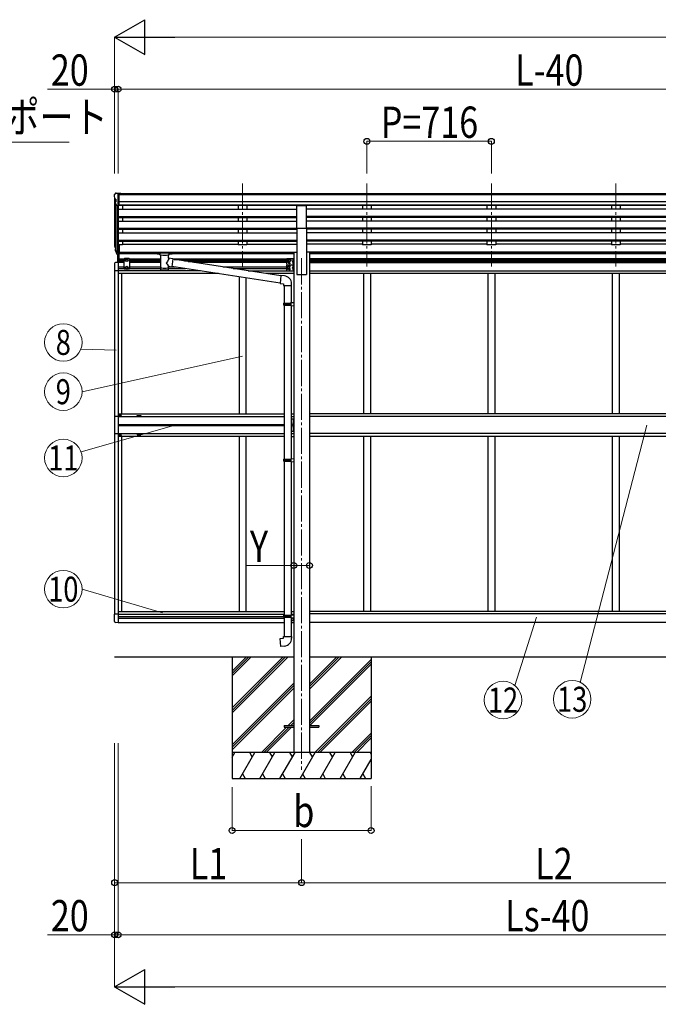
# Model space of a CAD drawing. Units: millimetres. Extents: x 0 to 33640, y 0 to 23760.
# Drawn here: x 6275 to 9950, y 3613 to 9280 of the extents above; entities that cross this region are included whole.
import ezdxf
from ezdxf.enums import TextEntityAlignment as Align

# ---------------------------------------------------------------- set-up
doc = ezdxf.new("R2010")
doc.units = ezdxf.units.MM
doc.linetypes.add('YCENTER_1', pattern=[13, 10, -1, 1, -1])
doc.linetypes.add('YHIDDEN_1', pattern=[4, 3, -1])
for name, color, linetype, lineweight in [('YKK_12', 2, 'Continuous', 13), ('YKK_13', 4, 'Continuous', 30), ('YKK_A1', 4, 'Continuous', 30), ('YKK_D', 6, 'Continuous', 13)]:
    doc.layers.add(name, color=color, linetype=linetype, lineweight=lineweight)
doc.styles.add('text-b', font='extslim2.shx', dxfattribs={"width": 0.8, "bigfont": 'extfont2.shx'})

msp = doc.modelspace()

# ---------------------------------------------------------------- linework, layer by layer
at = {"layer": 'YKK_12', "linetype": 'YCENTER_1', "ltscale": 15}
for p, q in [((7557.1, 8337), (7557.1, 7859.5)), ((8273.1, 8337), (8273.1, 7859.5)), ((8989.1, 8337), (8989.1, 7859.5)), ((9705.1, 8337), (9705.1, 7859.5)), ((7897.1, 7906.2), (7897.1, 4962.6))]:
    msp.add_line(p, q, dxfattribs=at)
at = {"layer": 'YKK_13'}
for p, q in [((6826, 8280.7), (6821.9, 8274.9)), ((6829.1, 8281.3), (6826.7, 8281.1)), ((6829.1, 8281.3), (6847.6, 8281.3)), ((6841.1, 8208.3), (6841.1, 8281.3)), ((6847.6, 8281.3), (6857.6, 8281.2)), ((6847.6, 8209.3), (6847.6, 8281.3)), ((6857.6, 8279.7), (6857.6, 8281.2)), ((6819.1, 8271.9), (6819.1, 8271.3)), ((6821.6, 8250.1), (6826.9, 8247)), ((6833.5, 8210.1), (6824.5, 8225.7)), ((6827.1, 8246.8), (6827.1, 8230.5)), ((6841.1, 8208.3), (6835.9, 8208.6)), ((6847.6, 8209.3), (6841.1, 8209.3)), ((7869.6, 8078.9), (7869.6, 8210.7)), ((7869.6, 8210.7), (7924.6, 8210.7)), ((7924.6, 8078.9), (7924.6, 8210.7)), ((7869.6, 8078.9), (7924.6, 8078.9)), ((6822.2, 7969.7), (6826.1, 7961.8)), ((6822.8, 7971.1), (6826.1, 7964)), ((6824.5, 7958.4), (6824.8, 7954)), ((6824.8, 7954), (6833.6, 7930.5)), ((6825.4, 7954.6), (6833.6, 7938.4)), ((6834.6, 7939.5), (6826.9, 7955)), ((6841.1, 7938.9), (6835.9, 7938.9)), ((6841.1, 7937.1), (6836.2, 7937.1)), ((6841.1, 7983.9), (6841.1, 7929.1)), ((6847.6, 7983.9), (6841.1, 7983.9)), ((6847.6, 7943.8), (6841.1, 7943.8)), ((6847.6, 7938.9), (6841.1, 7938.9)), ((6847.6, 7983.9), (6847.6, 7929.9)), ((7065.1, 7939.2), (7065.2, 7939.4)), ((7065.1, 7939), (7065.1, 7939.2)), ((7065.1, 7939), (7065.1, 7933.3)), ((7065.1, 7938.8), (7065.1, 7937.3)), ((7065.2, 7939.4), (7065.3, 7939.5)), ((7065.3, 7939.5), (7065.4, 7939.5)), ((7065.4, 7939.5), (7065.5, 7939.6)), ((7065.5, 7939.6), (7065.8, 7939.6)), ((7065.8, 7939.6), (7066.3, 7939.7)), ((7066.3, 7939.7), (7066.8, 7939.7)), ((7066.8, 7939.7), (7067.1, 7939.7)), ((7067.1, 7939.7), (7150.1, 7939.7)), ((7067.1, 7937.5), (7150.1, 7937.5)), ((7150.1, 7939.7), (7150.4, 7939.7)), ((7150.4, 7939.7), (7151, 7939.7)), ((7151, 7939.7), (7151.4, 7939.6)), ((7151.4, 7939.6), (7151.7, 7939.5)), ((7151.7, 7939.5), (7151.9, 7939.4)), ((7151.9, 7939.4), (7152, 7939.3)), ((7152, 7939.3), (7152.1, 7939.1)), ((7152.1, 7939.1), (7152.1, 7939)), ((7152.1, 7939), (7152.1, 7933.3)), ((6841.1, 7883.1), (6825.8, 7882.3)), ((6841.1, 7929.1), (6836.2, 7929.1)), ((6839.6, 7883.1), (6839.6, 7929.1)), ((6847.6, 7929.9), (6841.1, 7929.9)), ((6841.1, 7883.1), (6841.1, 7929.1)), ((6846.6, 7903.6), (6846.6, 7929.9)), ((6877.6, 7904.6), (6873.6, 7900.6)), ((6873.6, 7900.6), (6873.6, 7847.1)), ((6904.6, 7904.6), (6877.6, 7904.6)), ((6884.6, 7899.4), (6891.1, 7903.1)), ((6884.6, 7891.9), (6884.6, 7899.4)), ((6891.1, 7888.1), (6884.6, 7891.9)), ((6891.1, 7903.1), (6897.6, 7899.4)), ((6897.6, 7891.9), (6891.1, 7888.1)), ((6897.6, 7899.4), (6897.6, 7891.9)), ((6904.6, 7904.6), (6908.6, 7900.6)), ((6908.6, 7847.1), (6908.6, 7900.6)), ((7065.1, 7933.3), (7065.1, 7933.1)), ((7065.1, 7933.1), (7065.2, 7932.9)), ((7065.2, 7932.9), (7065.3, 7932.8)), ((7065.3, 7932.8), (7065.4, 7932.8)), ((7065.4, 7932.8), (7065.5, 7932.7)), ((7065.5, 7932.7), (7065.8, 7932.7)), ((7065.8, 7932.7), (7066.3, 7932.6)), ((7066.3, 7932.6), (7066.8, 7932.6)), ((7066.8, 7932.6), (7067.1, 7932.6)), ((7067.1, 7932.6), (7081.6, 7932.6)), ((7081.6, 7927), (7081.6, 7933.5)), ((7085.7, 7926), (7085.7, 7840.6)), ((7131.5, 7907.3), (7131.5, 7926)), ((7156.7, 7903.4), (7131.5, 7907.3)), ((7135.6, 7927), (7135.6, 7933.5)), ((7135.6, 7932.6), (7150.1, 7932.6)), ((7156.7, 7903.4), (7149.7, 7858.1)), ((7150.1, 7932.6), (7150.4, 7932.6)), ((7150.4, 7932.6), (7151, 7932.6)), ((7151, 7932.6), (7151.4, 7932.7)), ((7151.4, 7932.7), (7151.7, 7932.8)), ((7151.7, 7932.8), (7151.9, 7932.9)), ((7151.9, 7932.9), (7152, 7933)), ((7152, 7933), (7152.1, 7933.2)), ((7152.1, 7933.2), (7152.1, 7933.3)), ((7777.7, 7805), (7156.4, 7901.4)), ((7809.9, 7899.6), (7809.9, 7874.6)), ((7814.9, 7904.6), (7851.9, 7904.6)), ((7826.9, 7903.1), (7820.4, 7899.4)), ((7820.4, 7899.4), (7820.4, 7891.9)), ((7820.4, 7891.9), (7826.9, 7888.1)), ((7833.4, 7899.4), (7826.9, 7903.1)), ((7826.9, 7888.1), (7833.4, 7891.9)), ((7833.4, 7891.9), (7833.4, 7899.4)), ((7849.4, 7892.1), (7842.4, 7887.1)), ((7842.4, 7887.1), (7849.4, 7882.1)), ((7849.4, 7887.1), (7842.4, 7887.1)), ((7848.9, 7900.1), (7848.1, 7900)), ((7848.9, 7892.1), (7848.1, 7892.2)), ((7848.9, 7882.1), (7848.1, 7882)), ((7848.9, 7892.1), (7848.9, 7900.1)), ((7848.9, 7900.1), (7849.4, 7900)), ((7848.9, 7892.1), (7849.4, 7892.2)), ((7848.9, 7874.1), (7848.9, 7882.1)), ((7848.9, 7882.1), (7849.4, 7882)), ((7849.4, 7904.6), (7849.4, 7869.6)), ((7849.4, 7900), (7849.4, 7892.2)), ((7849.4, 7882), (7849.4, 7874.2)), ((7851.9, 7904.6), (7851.9, 7869.6)), ((6820.6, 7876.8), (6820.6, 7833.9)), ((6841.1, 7833.9), (6820.6, 7833.9)), ((6877.6, 7843.1), (6873.6, 7847.1)), ((6904.6, 7843.1), (6877.6, 7843.1)), ((6891.1, 7859.6), (6884.6, 7855.9)), ((6884.6, 7855.9), (6884.6, 7848.4)), ((6884.6, 7848.4), (6891.1, 7844.6)), ((6897.6, 7855.9), (6891.1, 7859.6)), ((6891.1, 7844.6), (6897.6, 7848.4)), ((6897.6, 7848.4), (6897.6, 7855.9)), ((6904.6, 7843.1), (6908.6, 7847.1)), ((7131.5, 7840.6), (7131.5, 7861.3)), ((7131.5, 7861), (7149.7, 7858.1)), ((7774, 7763.1), (7149.9, 7859.9)), ((7809.9, 7864.6), (7809.9, 7839.6)), ((7819.9, 7859.6), (7813.4, 7855.9)), ((7813.4, 7855.9), (7813.4, 7848.4)), ((7813.4, 7848.4), (7819.9, 7844.6)), ((7814.9, 7869.6), (7851.9, 7869.6)), ((7814.9, 7869.6), (7851.9, 7869.6)), ((7814.9, 7834.6), (7851.9, 7834.6)), ((7826.4, 7855.9), (7819.9, 7859.6)), ((7819.9, 7844.6), (7826.4, 7848.4)), ((7826.4, 7848.4), (7826.4, 7855.9)), ((7849.4, 7857.1), (7842.4, 7852.1)), ((7842.4, 7852.1), (7849.4, 7847.1)), ((7849.4, 7852.1), (7842.4, 7852.1)), ((7848.9, 7874.1), (7848.1, 7874.2)), ((7848.9, 7865.1), (7848.1, 7865)), ((7848.9, 7857.1), (7848.1, 7857.2)), ((7848.9, 7847.1), (7848.1, 7847)), ((7848.9, 7839.1), (7848.1, 7839.2)), ((7848.9, 7874.1), (7849.4, 7874.2)), ((7848.9, 7857.1), (7848.9, 7865.1)), ((7848.9, 7865.1), (7849.4, 7865)), ((7848.9, 7857.1), (7849.4, 7857.2)), ((7848.9, 7839.1), (7848.9, 7847.1)), ((7848.9, 7847.1), (7849.4, 7847)), ((7848.9, 7839.1), (7849.4, 7839.2)), ((7849.4, 7869.6), (7849.4, 7834.6)), ((7849.4, 7865), (7849.4, 7857.2)), ((7849.4, 7847), (7849.4, 7839.2)), ((7851.9, 7869.6), (7851.9, 7834.6)), ((7777.9, 7806.9), (7773.8, 7761)), ((7798.7, 7805), (7777.9, 7806.9)), ((7773.8, 7761), (7793.8, 7759.3)), ((7793.8, 7759.3), (7793.8, 7749.3)), ((7793.8, 7749.3), (7839.8, 7749.3)), ((7795.9, 7749.3), (7795.9, 7648.6)), ((7837.9, 7749.3), (7837.9, 7651.1)), ((7839.8, 7749.3), (7839.8, 7760.2)), ((7835.9, 7651.1), (7851.9, 7651.5)), ((7835.9, 7649.1), (7835.9, 7651.1)), ((7851.9, 7651.5), (7851.9, 7633.6)), ((7793.9, 7646.6), (7794.9, 7648.6)), ((7793.9, 7646.6), (7837.9, 7646.6)), ((7793.9, 7646.6), (7793.9, 7638.6)), ((7793.9, 7638.6), (7837.9, 7638.6)), ((7793.9, 7638.6), (7794.9, 7636.6)), ((7794.9, 7648.6), (7837.9, 7648.6)), ((7794.9, 7636.6), (7837.9, 7636.6)), ((7795.9, 7636.6), (7795.9, 6750.4)), ((7833.4, 7646.6), (7833, 7648.6)), ((7833.4, 7638.6), (7833, 7636.6)), ((7833.4, 7646.6), (7833.4, 7638.6)), ((7835.9, 7649.1), (7837.9, 7649.1)), ((7835.9, 7636.1), (7837.9, 7636.1)), ((7835.9, 7634.1), (7835.9, 7636.1)), ((7835.9, 7634.1), (7851.9, 7633.6)), ((7837.9, 7636.1), (7837.9, 7649.1)), ((7837.9, 7634), (7837.9, 6752.9)), ((6841.1, 6995.1), (6820.4, 6995.1)), ((6820.4, 6995.1), (6820.4, 6897.1)), ((6849.6, 7003.6), (6849.6, 7004.6)), ((6849.6, 7004.6), (6850.6, 7004.6)), ((6850.6, 7003.6), (6849.6, 7003.6)), ((6851.6, 7005.6), (6851.6, 7006.6)), ((6851.6, 7006.6), (6852.6, 7006.6)), ((6851.6, 7001.6), (6851.6, 7002.6)), ((6852.6, 7001.6), (6851.6, 7001.6)), ((6852.6, 7006.6), (6852.6, 7005.6)), ((6852.6, 7002.6), (6852.6, 7001.6)), ((6853.6, 7004.6), (6854.6, 7004.6)), ((6854.6, 7003.6), (6853.6, 7003.6)), ((6854.6, 7004.6), (6854.6, 7003.6)), ((7837.9, 6981.6), (7851.9, 6981.6)), ((7849.4, 6981.6), (7849.4, 6911.6)), ((7851.9, 6911.6), (7851.9, 6981.6)), ((6849, 6946.5), (6849, 6945.7)), ((6849.8, 6946.5), (6849, 6946.5)), ((6849, 6945.7), (6849.8, 6945.7)), ((6851.5, 6948.2), (6850.7, 6948.2)), ((6850.7, 6948.2), (6850.7, 6947.3)), ((6850.7, 6944.9), (6850.7, 6944.1)), ((6850.7, 6944.1), (6851.5, 6944.1)), ((6851.5, 6947.3), (6851.5, 6948.2)), ((6851.5, 6944.1), (6851.5, 6944.9)), ((6853.1, 6946.5), (6852.3, 6946.5)), ((6852.3, 6945.7), (6853.1, 6945.7)), ((6853.1, 6945.7), (6853.1, 6946.5)), ((7849.4, 6951.6), (7842.4, 6946.6)), ((7849.4, 6946.6), (7842.4, 6946.6)), ((7849.4, 6941.6), (7842.4, 6946.6)), ((7848.9, 6959.6), (7848.1, 6959.5)), ((7848.9, 6951.6), (7848.1, 6951.7)), ((7848.9, 6941.6), (7848.1, 6941.5)), ((7848.9, 6933.6), (7848.1, 6933.7)), ((7848.9, 6951.6), (7848.9, 6959.6)), ((7848.9, 6959.6), (7849.4, 6959.5)), ((7848.9, 6951.6), (7849.4, 6951.7)), ((7848.9, 6933.6), (7848.9, 6941.6)), ((7848.9, 6941.6), (7849.4, 6941.5)), ((7848.9, 6933.6), (7849.4, 6933.7)), ((7849.4, 6959.5), (7849.4, 6951.7)), ((7849.4, 6941.5), (7849.4, 6933.7)), ((6820.4, 6897.1), (6841.1, 6897.1)), ((6849.6, 6888.6), (6849.6, 6887.6)), ((6850.6, 6888.6), (6849.6, 6888.6)), ((6849.6, 6887.6), (6850.6, 6887.6)), ((6852.6, 6890.6), (6851.6, 6890.6)), ((6851.6, 6890.6), (6851.6, 6889.6)), ((6851.6, 6886.6), (6851.6, 6885.6)), ((6851.6, 6885.6), (6852.6, 6885.6)), ((6852.6, 6889.6), (6852.6, 6890.6)), ((6852.6, 6885.6), (6852.6, 6886.6)), ((6854.6, 6888.6), (6853.6, 6888.6)), ((6853.6, 6887.6), (6854.6, 6887.6)), ((6854.6, 6887.6), (6854.6, 6888.6)), ((7837.9, 6911.6), (7851.9, 6911.6)), ((7793.9, 6748.4), (7794.9, 6750.4)), ((7793.9, 6748.4), (7837.9, 6748.4)), ((7793.9, 6748.4), (7793.9, 6740.4)), ((7794.9, 6750.4), (7837.9, 6750.4)), ((7833.4, 6748.4), (7833, 6750.4)), ((7833.4, 6748.4), (7833.4, 6740.4)), ((7835.9, 6752.9), (7851.9, 6753.3)), ((7835.9, 6750.9), (7835.9, 6752.9)), ((7835.9, 6750.9), (7837.9, 6750.9)), ((7837.9, 6737.9), (7837.9, 6750.9)), ((7851.9, 6753.3), (7851.9, 6735.4)), ((7793.9, 6740.4), (7837.9, 6740.4)), ((7793.9, 6740.4), (7794.9, 6738.4)), ((7794.9, 6738.4), (7837.9, 6738.4)), ((7795.9, 6738.4), (7795.9, 5852.2)), ((7833.4, 6740.4), (7833, 6738.4)), ((7835.9, 6737.9), (7837.9, 6737.9)), ((7835.9, 6735.9), (7835.9, 6737.9)), ((7835.9, 6735.9), (7851.9, 6735.4)), ((7837.9, 6735.8), (7837.9, 5854.7)), ((6841.1, 5858.3), (6820.6, 5858.3)), ((6820.6, 5815.4), (6820.6, 5858.3)), ((7793.9, 5850.2), (7794.9, 5852.2)), ((7793.9, 5850.2), (7837.9, 5850.2)), ((7793.9, 5850.2), (7793.9, 5842.2)), ((7793.9, 5842.2), (7837.9, 5842.2)), ((7793.9, 5842.2), (7794.9, 5840.2)), ((7794.9, 5852.2), (7837.9, 5852.2)), ((7794.9, 5840.2), (7837.9, 5840.2)), ((7795.9, 5840.2), (7795.9, 5730.2)), ((7833.4, 5850.2), (7833, 5852.2)), ((7833.4, 5842.2), (7833, 5840.2)), ((7833.4, 5850.2), (7833.4, 5842.2)), ((7835.9, 5854.7), (7851.9, 5855.2)), ((7835.9, 5852.7), (7835.9, 5854.7)), ((7835.9, 5852.7), (7837.9, 5852.7)), ((7835.9, 5839.7), (7837.9, 5839.7)), ((7835.9, 5837.7), (7835.9, 5839.7)), ((7835.9, 5837.7), (7851.9, 5837.2)), ((7837.9, 5857.6), (7851.9, 5857.6)), ((7837.9, 5839.7), (7837.9, 5852.7)), ((7837.9, 5837.6), (7837.9, 5730.2)), ((7846.1, 5837.4), (7849.4, 5835.1)), ((7849.4, 5857.6), (7849.4, 5855.1)), ((7849.4, 5837.3), (7849.4, 5822.6)), ((7851.9, 5857.6), (7851.9, 5822.6)), ((7851.9, 5855.2), (7851.9, 5837.2)), ((6841.1, 5809.1), (6825.8, 5809.9)), ((7837.9, 5822.6), (7851.9, 5822.6)), ((7848.9, 5835.1), (7848.1, 5835)), ((7848.9, 5827.1), (7848.1, 5827.2)), ((7848.9, 5827.1), (7848.9, 5835.1)), ((7848.9, 5835.1), (7849.4, 5835)), ((7848.9, 5827.1), (7849.4, 5827.2)), ((7849.4, 5835), (7849.4, 5827.2)), ((7793.9, 5730.2), (7839.9, 5730.2)), ((7793.9, 5720.2), (7793.9, 5730.2)), ((7839.9, 5730.2), (7839.9, 5719.3)), ((7774, 5718.4), (7793.9, 5720.2)), ((7778, 5672.6), (7774, 5718.4)), ((7798.8, 5674.4), (7778, 5672.6)), ((7797.1, 5217.1), (7797.1, 5208.1)), ((7797.1, 5217.1), (7851.9, 5217.1)), ((7942.3, 5217.1), (7997.1, 5217.1)), ((7997.1, 5217.1), (7997.1, 5208.1)), ((7797.1, 5208.1), (7851.9, 5208.1)), ((7942.3, 5208.1), (7997.1, 5208.1))]:
    msp.add_line(p, q, dxfattribs=at)
at = {"layer": 'YKK_13', "linetype": 'YHIDDEN_1', "ltscale": 0.5}
for p, q in [((7849.1, 7897.3), (7846.9, 7898.4)), ((7849.1, 7894.9), (7846.9, 7893.8)), ((7849.1, 7879.3), (7846.9, 7880.4)), ((7849.8, 7896.1), (7849.1, 7897.3)), ((7849.8, 7896.1), (7849.1, 7894.9)), ((7849.8, 7878.1), (7849.1, 7879.3)), ((7849.8, 7878.1), (7849.1, 7876.9)), ((7849.1, 7876.9), (7846.9, 7875.8)), ((7849.1, 7862.3), (7846.9, 7863.4)), ((7849.1, 7859.9), (7846.9, 7858.8)), ((7849.1, 7844.3), (7846.9, 7845.4)), ((7849.1, 7841.9), (7846.9, 7840.8)), ((7849.8, 7861.1), (7849.1, 7862.3)), ((7849.8, 7861.1), (7849.1, 7859.9)), ((7849.8, 7843.1), (7849.1, 7844.3)), ((7849.8, 7843.1), (7849.1, 7841.9)), ((7849.1, 6956.8), (7846.9, 6957.9)), ((7849.1, 6954.4), (7846.9, 6953.3)), ((7849.1, 6938.8), (7846.9, 6939.9)), ((7849.1, 6936.4), (7846.9, 6935.3)), ((7849.8, 6955.6), (7849.1, 6956.8)), ((7849.8, 6955.6), (7849.1, 6954.4)), ((7849.8, 6937.6), (7849.1, 6938.8)), ((7849.8, 6937.6), (7849.1, 6936.4)), ((7849.1, 5832.3), (7846.9, 5833.4)), ((7849.1, 5829.9), (7846.9, 5828.8)), ((7849.8, 5831.1), (7849.1, 5832.3)), ((7849.8, 5831.1), (7849.1, 5829.9))]:
    msp.add_line(p, q, dxfattribs=at)
at = {"layer": 'YKK_13'}
for centre, radius in [((6891.1, 7895.6), 8.5), ((6891.1, 7895.6), 7.5), ((6891.1, 7895.6), 6.5), ((7826.9, 7895.6), 8.5), ((7826.9, 7895.6), 7.5), ((7826.9, 7895.6), 6.5), ((7826.9, 7878.6), 4.25), ((6891.1, 7852.1), 8.5), ((6891.1, 7852.1), 7.5), ((6891.1, 7852.1), 6.5), ((7819.9, 7852.1), 8.5), ((7819.9, 7852.1), 7.5), ((7819.9, 7852.1), 6.5), ((6852.1, 7004.1), 5.9), ((6851.1, 6946.1), 3.75), ((6852.1, 6888.1), 5.9)]:
    msp.add_circle(centre, radius, dxfattribs=at)
for centre, radius, start, end in [((6822.1, 8271.9), 3, 93, 180), ((6826.8, 8280.1), 1, 93.5, 145), ((7021.1, 8271.3), 202, 180, 184.949), ((6826, 8254.5), 6.18, 185.7035, 224.999), ((6827.1, 8227.2), 3, 94.7167, 210), ((6826.8, 8230.5), 0.3, 274.7167, 0), ((6826.8, 8246.8), 0.3, 0, 60), ((6836.1, 8211.6), 3, 210, 266.5), ((6850.3, 7978.8), 29.5, 186.5081, 197.9814), ((6851.7, 7980.6), 30.4, 187.1552, 198.1973), ((6826.1, 7876.8), 5.5, 93, 180), ((7814.9, 7899.6), 5, 90, 180), ((7819.9, 7887.1), 4.25, 94.7608, 6.2943), ((7853, 7896.1), 6.5, 147.9441, 212.0559), ((7853, 7878.1), 6.5, 147.9441, 212.0559), ((7848.2, 7899.1), 0.9, 100, 147.9441), ((7848.2, 7893.1), 0.9, 212.0559, 260), ((7848.2, 7881.1), 0.9, 100, 147.9441), ((7814.9, 7874.6), 5, 180, 270), ((7814.9, 7864.6), 5, 90, 180), ((7814.9, 7839.6), 5, 180, 270), ((7826.9, 7860.6), 4.25, 274.7608, 186.2943), ((7826.9, 7843.6), 4.25, 173.7057, 85.2392), ((7853, 7861.1), 6.5, 147.9441, 212.0559), ((7853, 7843.1), 6.5, 147.9441, 212.0559), ((7848.2, 7875.1), 0.9, 212.0559, 260), ((7848.2, 7864.1), 0.9, 100, 147.9441), ((7848.2, 7858.1), 0.9, 212.0559, 260), ((7848.2, 7846.1), 0.9, 100, 147.9441), ((7848.2, 7840.1), 0.9, 212.0559, 260), ((7794.8, 7760.2), 45, 0, 85), ((6850.6, 7005.6), 1, 270, 0), ((6850.6, 7002.6), 1, 0, 90), ((6853.6, 7005.6), 1, 180, 270), ((6853.6, 7002.6), 1, 90, 180), ((6849.8, 6947.3), 0.82, 270, 0), ((6849.8, 6944.9), 0.82, 0, 90), ((6852.3, 6947.3), 0.82, 180, 270), ((6852.3, 6944.9), 0.82, 90, 180), ((7853, 6955.6), 6.5, 147.9441, 212.0559), ((7853, 6937.6), 6.5, 147.9441, 212.0559), ((7848.2, 6958.6), 0.9, 100, 147.9441), ((7848.2, 6952.6), 0.9, 212.0559, 260), ((7848.2, 6940.6), 0.9, 100, 147.9441), ((7848.2, 6934.6), 0.9, 212.0559, 260), ((6850.6, 6889.6), 1, 270, 0), ((6850.6, 6886.6), 1, 0, 90), ((6853.6, 6889.6), 1, 180, 270), ((6853.6, 6886.6), 1, 90, 180), ((6826.1, 5815.4), 5.5, 180, 267), ((7853, 5831.1), 6.5, 147.9441, 212.0559), ((7848.2, 5834.1), 0.9, 100, 147.9441), ((7848.2, 5828.1), 0.9, 212.0559, 260), ((7794.9, 5719.3), 45, 275, 0)]:
    msp.add_arc(centre, radius, start, end, dxfattribs=at)
for centre, major_axis, ratio, start_param, end_param in [((6909.7, 7978.4), (-89.1, 1.4), 0.57596, -0.08695, 0.084632), ((6908.9, 7985.1), (87.9, 4.4), 0.541684, 3.065934, 3.222851), ((6825.8, 7958.4), (1.3, 0), 0.90356, 1.370089, 3.347195), ((6911.7, 7974.6), (-89.1, 0), 0.90356, 0.205602, 0.251535), ((6911, 7978.5), (-88.1, 0), 0.90356, 0.266296, 0.300384), ((6836.2, 7939.8), (-3, 0), 0.90356, 0.523599, 1.570796), ((6835.9, 7940.2), (-1.5, 0), 0.90356, 0.523599, 1.570796), ((7108.6, 7933.5), (27, 0), 0.070066, 0, 3.141593), ((6836.2, 7931.8), (3, 0), 0.90356, 3.665191, 4.712389), ((7108.6, 7927), (27.1, 0), 0.069685, 3.141593, 6.283185), ((7119.6, 7929.5), (16, 0), 0.361356, 6.263698, 6.283185), ((7108.6, 7853), (22.9, 0), 0.122865, 3.141593, 6.283185)]:
    msp.add_ellipse(centre, major_axis=major_axis, ratio=ratio, start_param=start_param, end_param=end_param, dxfattribs=at)
at = {"layer": 'YKK_13', "extrusion": (0, 0, -1)}
for centre, major_axis, ratio, start_param, end_param in [((7067.1, 7937.3), (2, 0), 0.109601, 3.141593, 4.712389), ((7150.1, 7937.3), (2, 0), 0.109601, 4.712389, 6.283185), ((7108.6, 7880.8), (-22.8, -26.6), 0.234429, 3.156333, 4.597638), ((7111.1, 7883.4), (20.3, -22.2), 0.045535, 4.975651, 6.24419), ((7108.6, 7840.6), (22.9, 0), 0.101955, 6.282972, 9.424821)]:
    msp.add_ellipse(centre, major_axis=major_axis, ratio=ratio, start_param=start_param, end_param=end_param, dxfattribs=at)
at = {"layer": 'YKK_A1'}
for p, q in [((6847.6, 8279.7), (11836.6, 8279.7)), ((6847.6, 8274.5), (11836.6, 8274.5)), ((6821.1, 8250.7), (6821.1, 7984.3)), ((6826.1, 8222.9), (6826.1, 7957.6)), ((11846.6, 8230.9), (6847.6, 8230.9)), ((6835.1, 8208.8), (6835.1, 7939.1)), ((6841.1, 8208.3), (6841.1, 7983.9)), ((6841.1, 8189.4), (7869.6, 8189.4)), ((11846.6, 8213.1), (6847.6, 8213.1)), ((7869.6, 8209.8), (6847.6, 8209.8)), ((6866.1, 8209.8), (6866.1, 8189.4)), ((7532.1, 8209.8), (7532.1, 8189.4)), ((7582.1, 8209.8), (7582.1, 8189.5)), ((10769.6, 8209.8), (7924.6, 8209.8)), ((10769.6, 8189.4), (7924.6, 8189.4)), ((8248.1, 8209.8), (8248.1, 8189.4)), ((8298.1, 8209.8), (8298.1, 8189.5)), ((8964.1, 8209.8), (8964.1, 8189.4)), ((9014.1, 8209.8), (9014.1, 8189.5)), ((9680.1, 8209.8), (9680.1, 8189.4)), ((9730.1, 8209.8), (9730.1, 8189.5)), ((6841.1, 8147.5), (7869.6, 8147.5)), ((6841.1, 8146), (7869.6, 8146)), ((6841.1, 8141.7), (7869.6, 8141.7)), ((6841.1, 8120.9), (7869.6, 8120.9)), ((6866.1, 8141.7), (6866.1, 8120.9)), ((7532.1, 8141.7), (7532.1, 8120.9)), ((7582.1, 8141.7), (7582.1, 8120.9)), ((10769.6, 8147.5), (7924.6, 8147.5)), ((10769.6, 8146), (7924.6, 8146)), ((10769.6, 8141.7), (7924.6, 8141.7)), ((10769.6, 8120.9), (7924.6, 8120.9)), ((8248.1, 8141.7), (8248.1, 8120.9)), ((8298.1, 8141.7), (8298.1, 8120.9)), ((8964.1, 8141.7), (8964.1, 8120.9)), ((9014.1, 8141.7), (9014.1, 8120.9)), ((9680.1, 8141.7), (9680.1, 8120.9)), ((9730.1, 8141.7), (9730.1, 8120.9)), ((6841.1, 8079), (7869.6, 8079)), ((6841.1, 8077.5), (7869.6, 8077.5)), ((6841.1, 8073.2), (7869.6, 8073.2)), ((6841.1, 8052.4), (7869.6, 8052.4)), ((6866.1, 8073.2), (6866.1, 8052.4)), ((7532.1, 8073.2), (7532.1, 8052.4)), ((7582.1, 8073.2), (7582.1, 8052.4)), ((7869.6, 8078.9), (7869.6, 7812.6)), ((10769.6, 8079), (7924.6, 8079)), ((7924.6, 8078.9), (7924.6, 7812.6)), ((10769.6, 8077.5), (7924.6, 8077.5)), ((10769.6, 8073.2), (7924.6, 8073.2)), ((10769.6, 8052.4), (7924.6, 8052.4)), ((8248.1, 8073.2), (8248.1, 8052.4)), ((8298.1, 8073.2), (8298.1, 8052.4)), ((8964.1, 8073.2), (8964.1, 8052.4)), ((9014.1, 8073.2), (9014.1, 8052.4)), ((9680.1, 8073.2), (9680.1, 8052.4)), ((9730.1, 8073.2), (9730.1, 8052.4)), ((6841.1, 8010.5), (7869.6, 8010.5)), ((6841.1, 8009), (7869.6, 8009)), ((6841.1, 8004.7), (7869.6, 8004.7)), ((6866.1, 8004.7), (6866.1, 7983.3)), ((7532.1, 8004.7), (7532.1, 7983.3)), ((7582.1, 8004.7), (7582.1, 7983.3)), ((10769.6, 8010.5), (7924.6, 8010.5)), ((10769.6, 8009), (7924.6, 8009)), ((10769.6, 8004.7), (7924.6, 8004.7)), ((8248.1, 8004.7), (8248.1, 7983.3)), ((8298.1, 8004.7), (8298.1, 7983.3)), ((8964.1, 8004.7), (8964.1, 7983.3)), ((9014.1, 8004.7), (9014.1, 7983.3)), ((9680.1, 8004.7), (9680.1, 7983.3)), ((9730.1, 8004.7), (9730.1, 7983.3)), ((6866.1, 7983.3), (6847.6, 7983.3)), ((6847.6, 7941.2), (7851.9, 7941.2)), ((6847.6, 7939.8), (7851.9, 7939.8)), ((6866.1, 7988.2), (7532.1, 7988.2)), ((7582.1, 7983.3), (7532.1, 7983.3)), ((7582.1, 7988.2), (7869.6, 7988.2)), ((7851.9, 7941.6), (7851.9, 5062.6)), ((7851.9, 7941.6), (7869.6, 7941.6)), ((8248.1, 7988.2), (7924.6, 7988.2)), ((7942.3, 7941.6), (7924.6, 7941.6)), ((7942.3, 7941.6), (7942.3, 5062.6)), ((10751.9, 7941.2), (7942.3, 7941.2)), ((10751.9, 7939.8), (7942.3, 7939.8)), ((8298.1, 7983.3), (8248.1, 7983.3)), ((8964.1, 7988.2), (8298.1, 7988.2)), ((9014.1, 7983.3), (8964.1, 7983.3)), ((9680.1, 7988.2), (9014.1, 7988.2)), ((9730.1, 7983.3), (9680.1, 7983.3)), ((10396.1, 7988.2), (9730.1, 7988.2)), ((6841.1, 7903.6), (6876.6, 7903.6)), ((6841.1, 7900.1), (6873.6, 7900.1)), ((6841.1, 7891.1), (6873.6, 7891.1)), ((6841.1, 7887.6), (6873.6, 7887.6)), ((6841.1, 7883.3), (6841.1, 6946.1)), ((6873.6, 7882.6), (6841.1, 7882.6)), ((7081.6, 7932.1), (6847.6, 7932.1)), ((6905.6, 7903.6), (7085.7, 7903.6)), ((6908.6, 7900.1), (7085.7, 7900.1)), ((6908.6, 7891.1), (7085.7, 7891.1)), ((6908.6, 7887.6), (7085.7, 7887.6)), ((7085.7, 7882.6), (6908.6, 7882.6)), ((7851.9, 7932.1), (7135.6, 7932.1)), ((7155.3, 7903.6), (7811.9, 7903.6)), ((7164.6, 7900.1), (7809.9, 7900.1)), ((7222.6, 7891.1), (7809.9, 7891.1)), ((7245.1, 7887.6), (7809.9, 7887.6)), ((7649.2, 7882.6), (7277.4, 7882.6)), ((7809.9, 7882.6), (7649.2, 7882.6)), ((10751.9, 7903.6), (7942.1, 7903.6)), ((10751.9, 7900.1), (7942.1, 7900.1)), ((10751.9, 7891.1), (7942.1, 7891.1)), ((10751.9, 7887.6), (7942.1, 7887.6)), ((7942.1, 7882.6), (10751.9, 7882.6)), ((10751.9, 7932.1), (7942.3, 7932.1)), ((6821.1, 7833.9), (6821.1, 6995.3)), ((6841.1, 7856.6), (6873.6, 7856.6)), ((6841.1, 7847.6), (6873.6, 7847.6)), ((7316, 7834.1), (6841.1, 7834.1)), ((6908.6, 7856.6), (7085.7, 7856.6)), ((6908.6, 7847.6), (7085.7, 7847.6)), ((7131.5, 7856.6), (7171, 7856.6)), ((7131.5, 7847.6), (7229, 7847.6)), ((7445, 7856.6), (7809.9, 7856.6)), ((7503, 7847.6), (7809.9, 7847.6)), ((7590, 7834.1), (7851.9, 7834.1)), ((10751.9, 7832.6), (7942.1, 7832.6)), ((7419.2, 7818.1), (6841.1, 7818.1)), ((6861.1, 7818.1), (6861.1, 7011.1)), ((7537.1, 7799.1), (7537.1, 7011.1)), ((7577.1, 7792.9), (7577.1, 7011.1)), ((7851.9, 7818.1), (7693.1, 7818.1)), ((7869.6, 7812.6), (7924.6, 7812.6)), ((10751.9, 7818.6), (7942.1, 7818.6)), ((8253.1, 7818.1), (8253.1, 7011.1)), ((8293.1, 7818.1), (8293.1, 7011.1)), ((8969.1, 7818.1), (8969.1, 7011.1)), ((9009.1, 7818.1), (9009.1, 7011.1)), ((9685.1, 7818.1), (9685.1, 7011.1)), ((9725.1, 7818.1), (9725.1, 7011.1)), ((6841.1, 7010.6), (7796.1, 7010.6)), ((6841.1, 6995.1), (7796.1, 6995.1)), ((6951.1, 6997.1), (6951.1, 7002.1)), ((6951.1, 7002.1), (6971.1, 7002.1)), ((6971.1, 6997.1), (6951.1, 6997.1)), ((6971.1, 7002.1), (6971.1, 6997.1)), ((7837.9, 7010.6), (7851.9, 7010.6)), ((7837.9, 6995.1), (7851.9, 6995.1)), ((10751.9, 7010.6), (7942.1, 7010.6)), ((10751.9, 6994.9), (7942.1, 6994.9)), ((6841.1, 6950.6), (7796.1, 6950.6)), ((6841.1, 6946.1), (6841.1, 5809.1)), ((7796.1, 6941.6), (6841.1, 6941.6)), ((6821.1, 6896.9), (6821.1, 5858.3)), ((6841.1, 6897.1), (7796.1, 6897.1)), ((7796.1, 6881.6), (6841.1, 6881.6)), ((6861.1, 6881.1), (6861.1, 5874.1)), ((6971.1, 6895.1), (6951.1, 6895.1)), ((6951.1, 6895.1), (6951.1, 6890.1)), ((6951.1, 6890.1), (6971.1, 6890.1)), ((6971.1, 6890.1), (6971.1, 6895.1)), ((7537.1, 6881.6), (7537.1, 5874.1)), ((7577.1, 6881.6), (7577.1, 5874.1)), ((7837.9, 6897.1), (7851.9, 6897.1)), ((7837.9, 6881.6), (7851.9, 6881.6)), ((10751.9, 6897.3), (7942.1, 6897.3)), ((10751.9, 6881.6), (7942.1, 6881.6)), ((8253.1, 6881.6), (8253.1, 5874.1)), ((8293.1, 6881.6), (8293.1, 5874.1)), ((8969.1, 6881.1), (8969.1, 5874.1)), ((9009.1, 6881.1), (9009.1, 5874.1)), ((9685.1, 6881.1), (9685.1, 5874.1)), ((9725.1, 6881.1), (9725.1, 5874.1)), ((6841.1, 5874.1), (7795.9, 5874.1)), ((6841.1, 5858.1), (7795.9, 5858.1)), ((6841.1, 5844.6), (7793.9, 5844.6)), ((7837.9, 5874.1), (7851.9, 5874.1)), ((7837.9, 5858.1), (7851.9, 5858.1)), ((10751.9, 5873.6), (7942.1, 5873.6)), ((10751.9, 5859.6), (7942.1, 5859.6)), ((6841.1, 5835.6), (7795.9, 5835.6)), ((6841.1, 5809.6), (7795.9, 5809.6)), ((7837.9, 5809.6), (7851.9, 5809.6)), ((10751.9, 5809.6), (7942.1, 5809.6)), ((6821.1, 5612.6), (7851.9, 5612.6)), ((7497.1, 5612.6), (7497.1, 4912.6)), ((7497.1, 5318.4), (7791.3, 5612.6)), ((7497.1, 5304.3), (7805.4, 5612.6)), ((7497.1, 5290.2), (7819.5, 5612.6)), ((7497.1, 5502.3), (7607.4, 5612.6)), ((7497.1, 5516.4), (7593.3, 5612.6)), ((7497.1, 5530.6), (7579.1, 5612.6)), ((7942.3, 5612.6), (10751.9, 5612.6)), ((7942.3, 5427), (8127.9, 5612.6)), ((7942.3, 5441.1), (8113.8, 5612.6)), ((7942.3, 5455.3), (8099.6, 5612.6)), ((8297.1, 5612.6), (8297.1, 4912.6)), ((7942.3, 5243.2), (8297.1, 5597.9)), ((7942.3, 5229), (8297.1, 5583.8)), ((7944.5, 5217.1), (8297.1, 5569.7)), ((7497.1, 5106.3), (7851.9, 5461.1)), ((7497.1, 5092.2), (7851.9, 5447)), ((7497.1, 5078), (7851.9, 5432.8)), ((7973.9, 5062.6), (8297.1, 5385.8)), ((7988, 5062.6), (8297.1, 5371.7)), ((8002.2, 5062.6), (8297.1, 5357.5)), ((7820, 5217.1), (7851.9, 5249)), ((7834.2, 5217.1), (7851.9, 5234.8)), ((7848.3, 5217.1), (7851.9, 5220.7)), ((7665.5, 5062.6), (7811, 5208.1)), ((7679.7, 5062.6), (7825.2, 5208.1)), ((7693.8, 5062.6), (7839.3, 5208.1)), ((8186, 5062.6), (8297.1, 5173.7)), ((8200.2, 5062.6), (8297.1, 5159.5)), ((8214.3, 5062.6), (8297.1, 5145.4)), ((8297.1, 5062.6), (7497.1, 5062.6)), ((7497.1, 5035.1), (7513, 5062.6)), ((7541.8, 4912.6), (7628.4, 5062.6)), ((7613.4, 5036.6), (7598.4, 5062.6)), ((7657.3, 4912.6), (7743.9, 5062.6)), ((7728.9, 5036.6), (7713.9, 5062.6)), ((7772.8, 4912.6), (7859.4, 5062.6)), ((7844.4, 5036.6), (7829.4, 5062.6)), ((7888.2, 4912.6), (7974.8, 5062.6)), ((7959.8, 5036.6), (7944.8, 5062.6)), ((8003.7, 4912.6), (8090.3, 5062.6)), ((8075.3, 5036.6), (8060.3, 5062.6)), ((8119.2, 4912.6), (8205.8, 5062.6)), ((8175.8, 5062.6), (8190.8, 5036.6)), ((8291.2, 5062.6), (8297.1, 5052.5)), ((8234.6, 4912.6), (8297.1, 5020.8)), ((7556.8, 4938.6), (7571.8, 4912.6)), ((7672.3, 4938.6), (7687.3, 4912.6)), ((7787.8, 4938.6), (7802.8, 4912.6)), ((7903.2, 4938.6), (7918.2, 4912.6)), ((8018.7, 4938.6), (8033.7, 4912.6)), ((8134.2, 4938.6), (8149.2, 4912.6)), ((8249.6, 4938.6), (8264.6, 4912.6)), ((7497.1, 4912.6), (8297.1, 4912.6))]:
    msp.add_line(p, q, dxfattribs=at)
at = {"layer": 'YKK_D', "lineweight": -2}
for p, q in [((6821.1, 9179.7), (6994.3, 9279.7)), ((6994.3, 9079.7), (6994.3, 9279.7)), ((6821.1, 9179.7), (6994.3, 9079.7)), ((6821.1, 9179.7), (7167.5, 9179.7)), ((6821.1, 3712.6), (6994.3, 3812.6)), ((6994.3, 3612.6), (6994.3, 3812.6)), ((6821.1, 3712.6), (6994.3, 3612.6)), ((6821.1, 3712.6), (7167.5, 3712.6))]:
    msp.add_line(p, q, dxfattribs=at)
at = {"layer": 'YKK_D'}
for p, q in [((6821.1, 8395), (6821.1, 9180.7)), ((7021.1, 9179.7), (16685.1, 9179.7)), ((6821.1, 8879.7), (6433.9, 8879.7)), ((6821.1, 8395), (6821.1, 8880.7)), ((6841.1, 8879.7), (6821.1, 8879.7)), ((6841.1, 8395), (6841.1, 8880.7)), ((6841.1, 8395), (6841.1, 8880.7)), ((6841.1, 8879.7), (11853.1, 8879.7)), ((6841.1, 8879.7), (6909.1, 8879.7)), ((5370.1, 8573.9), (6559.5, 8573.9)), ((8273.1, 8395), (8273.1, 8580.7)), ((8273.1, 8579.7), (8989.1, 8579.7)), ((8989.1, 8395), (8989.1, 8580.7)), ((6830.5, 7376.8), (6626.4, 7383.2)), ((7557.6, 7342.9), (6633.6, 7138.6)), ((7175.6, 6948.4), (6627.7, 6792.4)), ((9883.9, 6946.5), (9501.3, 5465.5)), ((7851.9, 6138.5), (7579.9, 6138.5)), ((7942.3, 6138.5), (7851.9, 6138.5)), ((7097.5, 5864.9), (6633.6, 6001.8)), ((9249.2, 5840.3), (9125.2, 5447.1)), ((6821.1, 5115.1), (6821.1, 3711.6)), ((6821.1, 5115.1), (6821.1, 4011.6)), ((6841.1, 5115.1), (6841.1, 4011.6)), ((6841.1, 5115.1), (6841.1, 4011.6)), ((6821.1, 4862.6), (6821.1, 4311.6)), ((7497.1, 4862.6), (7497.1, 4611.6)), ((8297.1, 4868.2), (8297.1, 4611.6)), ((7497.1, 4612.6), (8297.1, 4612.6)), ((7897.1, 4562.6), (7897.1, 4311.6)), ((7897.1, 4562.6), (7897.1, 4311.6)), ((6821.1, 4312.6), (7897.1, 4312.6)), ((7897.1, 4312.6), (10797.1, 4312.6)), ((6821.1, 4012.6), (6433.9, 4012.6)), ((6841.1, 4012.6), (6821.1, 4012.6)), ((6841.1, 4012.6), (11853.1, 4012.6)), ((6841.1, 4012.6), (6909.1, 4012.6)), ((7021.1, 3712.6), (16685.1, 3712.6))]:
    msp.add_line(p, q, dxfattribs=at)
at = {"layer": 'YKK_D', "linetype": 'ByBlock', "lineweight": -2}
for centre in [(6821.1, 8879.7), (6841.1, 8879.7), (6841.1, 8879.7), (8273.1, 8579.7), (8989.1, 8579.7), (7851.9, 6138.5), (7942.3, 6138.5), (7497.1, 4612.6), (8297.1, 4612.6), (6821.1, 4312.6), (7897.1, 4312.6), (7897.1, 4312.6), (6821.1, 4012.6), (6841.1, 4012.6), (6841.1, 4012.6)]:
    msp.add_circle(centre, 17, dxfattribs=at)
at = {"layer": 'YKK_D'}
for centre in [(6525.6, 7422.1), (6525.6, 7138.6), (6525.6, 6757.1), (6525.6, 6001.8), (9056.4, 5363.9), (9454.4, 5368.2)]:
    msp.add_circle(centre, 108, dxfattribs=at)

# ---------------------------------------------------------------- texts
at = {"layer": 'YKK_D', "style": 'text-b', "width": 0.8}
for s, p in [('20', (6453.9, 8899.7)), ('L-40', (9126.3, 8899.7)), ('着脱式サポート', (5405.9, 8629.8)), ('P=716', (8352.7, 8599.7)), ('Y', (7599.9, 6158.5)), ('b', (7849.1, 4632.6)), ('L1', (7253.5, 4332.6)), ('L2', (9241.5, 4332.6)), ('20', (6453.9, 4032.6)), ('Ls-40', (9068.7, 4032.6))]:
    msp.add_text(s, height=180, dxfattribs=at).set_placement(p)
msp.add_text('8', height=144, dxfattribs=at).set_placement((6525.6, 7422.1), align=Align.MIDDLE_CENTER)
at = {"layer": 'YKK_D', "ltscale": 20, "style": 'text-b', "width": 0.8}
for s, p in [('9', (6525.6, 7138.6)), ('11', (6525.6, 6757.1)), ('10', (6525.6, 6001.8)), ('13', (9454.4, 5368.2)), ('12', (9056.4, 5363.9))]:
    msp.add_text(s, height=144, dxfattribs=at).set_placement(p, align=Align.MIDDLE_CENTER)

doc.saveas('drawing.dxf')
